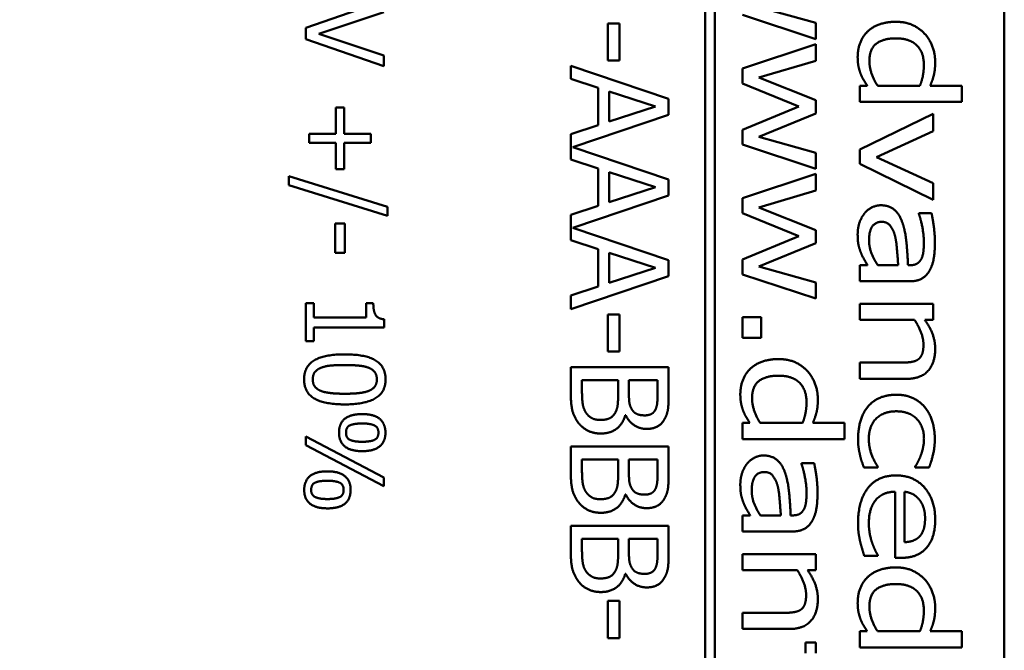
# Model space of a CAD drawing. Units: millimetres. Extents: x 0 to 1485, y 0 to 1050.
# Drawn here: x 627 to 652, y 450 to 466 of the extents above; entities that cross this region are included whole.
import ezdxf

# ---------------------------------------------------------------- set-up
doc = ezdxf.new("R2010")
doc.units = ezdxf.units.MM
doc.header["$LTSCALE"] = 2.5
doc.layers.add('Bemaßung (ISO)', color=7, linetype='Continuous', lineweight=25)
doc.layers.add('Sichtbar (ISO)', color=7, linetype='Continuous', lineweight=50)
doc.styles.add('Notiztext (DIN)', font='isocpeur.ttf')
doc.dimstyles.new('Standard (DIN)', dxfattribs={"dimscale": 2.5, "dimtxt": 3.5, "dimasz": 2.5, "dimexe": 3.175, "dimexo": 0.8, "dimgap": 0.8, "dimtad": 1, "dimrnd": 1e-08, "dimzin": 0, "dimtxsty": 'Notiztext (DIN)', "dimcen": 0.09, "dimdle": 10, "dimclrd": 256, "dimclre": 256, "dimclrt": 256, "dimadec": 0, "dimazin": 0, "dimtol": 1, "dimtfac": 1, "dimtmove": 0, "dimatfit": 3, "dimfxl": 1, "dimtolj": 1, "dimtzin": 0, "dimlwd": -1, "dimlwe": -1, "dimarcsym": 0})

# ---------------------------------------------------------------- blocks, each defined once
blk = doc.blocks.new('*D9')
at = {"layer": 'Bemaßung (ISO)', "transparency": 16777216}
for p, q in [((527.027, 453.108), (527.027, 560.312)), ((573.527, 489.608), (573.527, 560.312)), ((533.277, 552.374), (567.277, 552.374))]:
    blk.add_line(p, q, dxfattribs=at)
for points in [[(533.277, 553.416), (533.277, 551.333), (527.027, 552.374)], [(567.277, 553.416), (567.277, 551.333), (573.527, 552.374)]]:
    blk.add_solid(points, dxfattribs=at)
at = {"layer": 'Defpoints', "color": 0, "transparency": 16777216}
for p in [(573.527, 552.374), (573.527, 487.608), (527.027, 451.108)]:
    blk.add_point(p, dxfattribs=at)
at = {"layer": 'Bemaßung (ISO)', "transparency": 16777216, "insert": (482.465, 565.749), "char_height": 8.75, "attachment_point": 1, "style": 'Notiztext (DIN)'}
blk.add_mtext('\\A1;46,5±1,0 mm [1,83%%p0,04 in]', dxfattribs=at)

msp = doc.modelspace()

# ---------------------------------------------------------------- linework, layer by layer
at = {"layer": 'Sichtbar (ISO)'}
for p, q in [((644.38, 486.111), (644.38, 391.105)), ((644.63, 391.105), (644.63, 486.111)), ((652.027, 484.108), (652.027, 393.108)), ((636.167, 466.106), (634.167, 465.417)), ((647.207, 465.542), (645.755, 465.949)), ((634.506, 465.267), (636.167, 465.821)), ((645.331, 465.748), (647.207, 465.131)), ((642.192, 465.527), (641.888, 465.527)), ((641.888, 465.527), (641.888, 464.581)), ((642.192, 464.581), (642.192, 465.527)), ((647.207, 465.131), (647.207, 465.542)), ((634.167, 465.417), (634.167, 465.131)), ((636.167, 464.712), (634.506, 465.267)), ((634.167, 465.131), (636.167, 464.442)), ((647.207, 465.001), (645.331, 464.377)), ((647.207, 464.573), (647.207, 465.001)), ((636.167, 464.442), (636.167, 464.712)), ((643.446, 463.605), (640.946, 464.447)), ((640.946, 464.447), (640.946, 464.111)), ((641.888, 464.581), (642.192, 464.581)), ((645.755, 464.144), (647.207, 464.573)), ((645.331, 464.377), (645.331, 463.998)), ((640.946, 464.111), (641.645, 463.884)), ((645.331, 463.998), (646.778, 463.407)), ((647.207, 463.565), (645.755, 464.144)), ((648.522, 463.939), (648.331, 463.939)), ((648.331, 463.939), (648.331, 463.528)), ((649.871, 463.939), (648.787, 463.939)), ((650.943, 463.939), (650.132, 463.939)), ((650.943, 463.528), (650.943, 463.939)), ((641.645, 463.884), (641.645, 462.93)), ((641.929, 463.021), (641.929, 463.793)), ((641.929, 463.793), (643.106, 463.408)), ((643.446, 463.195), (643.446, 463.605)), ((647.207, 463.226), (647.207, 463.565)), ((648.331, 463.528), (650.943, 463.528)), ((634.936, 463.382), (634.936, 462.704)), ((635.151, 463.382), (634.936, 463.382)), ((635.151, 462.704), (635.151, 463.382)), ((640.994, 462.369), (643.446, 463.195)), ((643.106, 463.408), (641.929, 463.021)), ((646.778, 463.407), (645.331, 462.811)), ((645.755, 462.633), (647.207, 463.226)), ((650.207, 463.22), (648.331, 462.306)), ((650.207, 462.776), (650.207, 463.22)), ((641.645, 462.93), (640.946, 462.703)), ((634.258, 462.704), (634.258, 462.481)), ((634.936, 462.704), (634.258, 462.704)), ((635.829, 462.704), (635.151, 462.704)), ((635.829, 462.481), (635.829, 462.704)), ((640.946, 462.703), (640.946, 462.049)), ((645.331, 462.811), (645.331, 462.432)), ((648.761, 462.108), (650.207, 462.776)), ((634.258, 462.481), (634.936, 462.481)), ((634.936, 462.481), (634.936, 461.803)), ((635.151, 462.481), (635.829, 462.481)), ((635.151, 461.803), (635.151, 462.481)), ((645.331, 462.432), (647.207, 461.814)), ((647.207, 462.225), (645.755, 462.633)), ((643.446, 461.542), (640.994, 462.369)), ((647.207, 461.814), (647.207, 462.225)), ((648.331, 462.306), (648.331, 461.938)), ((640.946, 462.049), (641.645, 461.822)), ((648.331, 461.938), (650.207, 461.018)), ((650.207, 461.447), (648.761, 462.108)), ((634.936, 461.803), (635.151, 461.803)), ((641.645, 461.822), (641.645, 460.868)), ((641.929, 460.959), (641.929, 461.731)), ((641.929, 461.731), (643.106, 461.346)), ((647.207, 461.684), (645.331, 461.06)), ((647.207, 461.257), (647.207, 461.684)), ((633.733, 461.625), (633.733, 461.398)), ((636.256, 460.845), (633.733, 461.625)), ((643.446, 461.133), (643.446, 461.542)), ((650.207, 461.018), (650.207, 461.447)), ((633.733, 461.398), (636.256, 460.615)), ((643.106, 461.346), (641.929, 460.959)), ((645.755, 460.827), (647.207, 461.257)), ((640.994, 460.306), (643.446, 461.133)), ((645.331, 461.06), (645.331, 460.682)), ((636.256, 460.615), (636.256, 460.845)), ((641.645, 460.868), (640.946, 460.641)), ((645.331, 460.682), (646.778, 460.09)), ((647.207, 460.248), (645.755, 460.827)), ((649.845, 460.684), (649.845, 460.659)), ((650.167, 460.684), (649.845, 460.684)), ((635.164, 460.419), (634.921, 460.419)), ((634.921, 460.419), (634.921, 459.662)), ((635.164, 459.662), (635.164, 460.419)), ((640.946, 460.641), (640.946, 459.986)), ((643.446, 459.48), (640.994, 460.306)), ((647.207, 459.91), (647.207, 460.248)), ((640.946, 459.986), (641.645, 459.759)), ((646.778, 460.09), (645.331, 459.494)), ((645.755, 459.316), (647.207, 459.91)), ((634.921, 459.662), (635.164, 459.662)), ((641.645, 459.759), (641.645, 458.805)), ((641.929, 458.896), (641.929, 459.668)), ((641.929, 459.668), (643.106, 459.283)), ((643.446, 459.071), (643.446, 459.48)), ((645.331, 459.494), (645.331, 459.116)), ((643.106, 459.283), (641.929, 458.896)), ((647.207, 458.909), (645.755, 459.316)), ((648.331, 459.351), (648.331, 458.939)), ((648.53, 459.351), (648.331, 459.351)), ((649.314, 459.351), (648.793, 459.351)), ((649.626, 459.351), (649.565, 459.351)), ((640.946, 458.228), (643.446, 459.071)), ((645.331, 459.116), (647.207, 458.498)), ((647.207, 458.498), (647.207, 458.909)), ((648.331, 458.939), (649.614, 458.939)), ((641.645, 458.805), (640.946, 458.578)), ((640.946, 458.578), (640.946, 458.228)), ((634.372, 458.38), (634.167, 458.38)), ((634.167, 458.38), (634.167, 457.404)), ((634.372, 458.017), (634.372, 458.38)), ((635.712, 458.38), (635.712, 458.017)), ((635.895, 458.38), (635.712, 458.38)), ((648.331, 458.362), (648.331, 457.951)), ((650.207, 458.362), (648.331, 458.362)), ((650.207, 457.951), (650.207, 458.362)), ((635.712, 458.017), (634.372, 458.017)), ((636.174, 457.759), (636.174, 457.967)), ((642.192, 458.092), (641.888, 458.092)), ((641.888, 458.092), (641.888, 457.146)), ((642.192, 457.146), (642.192, 458.092)), ((645.809, 458.018), (645.331, 458.018)), ((645.331, 458.018), (645.331, 457.497)), ((645.809, 457.497), (645.809, 458.018)), ((648.331, 457.951), (649.733, 457.951)), ((649.998, 457.951), (650.207, 457.951)), ((634.372, 457.759), (636.174, 457.759)), ((634.372, 457.404), (634.372, 457.759)), ((634.167, 457.404), (634.372, 457.404)), ((645.331, 457.497), (645.809, 457.497)), ((641.888, 457.146), (642.192, 457.146)), ((640.946, 456.743), (640.946, 456.026)), ((643.446, 456.743), (640.946, 456.743)), ((643.446, 456.08), (643.446, 456.743)), ((649.401, 456.859), (648.331, 456.859)), ((648.331, 456.859), (648.331, 456.447)), ((641.23, 456.141), (641.23, 456.411)), ((641.23, 456.411), (642.154, 456.411)), ((642.154, 456.411), (642.154, 456.034)), ((642.431, 456.034), (642.431, 456.411)), ((642.431, 456.411), (643.163, 456.411)), ((643.163, 456.411), (643.163, 456.092)), ((648.331, 456.447), (649.549, 456.447)), ((642.336, 455.515), (642.348, 455.515)), ((645.522, 455.317), (645.331, 455.317)), ((645.331, 455.317), (645.331, 454.906)), ((646.871, 455.317), (645.787, 455.317)), ((647.943, 455.317), (647.132, 455.317)), ((647.943, 454.906), (647.943, 455.317)), ((634.167, 454.972), (634.167, 454.75)), ((636.167, 453.925), (634.167, 454.972)), ((645.331, 454.906), (647.943, 454.906)), ((634.167, 454.75), (636.167, 453.703)), ((640.946, 454.717), (640.946, 454)), ((643.446, 454.717), (640.946, 454.717)), ((643.446, 454.054), (643.446, 454.717)), ((641.23, 454.115), (641.23, 454.385)), ((641.23, 454.385), (642.154, 454.385)), ((642.154, 454.385), (642.154, 454.008)), ((642.431, 454.008), (642.431, 454.385)), ((642.431, 454.385), (643.163, 454.385)), ((643.163, 454.385), (643.163, 454.067)), ((646.845, 454.288), (646.845, 454.263)), ((647.167, 454.288), (646.845, 454.288)), ((648.437, 454.182), (648.791, 454.182)), ((648.791, 454.182), (648.791, 454.207)), ((649.751, 454.207), (649.751, 454.182)), ((649.751, 454.182), (650.106, 454.182)), ((636.167, 453.703), (636.167, 453.925)), ((642.336, 453.489), (642.348, 453.489)), ((649.237, 453.558), (649.237, 451.871)), ((649.478, 452.27), (649.478, 453.558)), ((645.331, 452.955), (645.331, 452.543)), ((645.53, 452.955), (645.331, 452.955)), ((646.314, 452.955), (645.793, 452.955)), ((646.626, 452.955), (646.565, 452.955)), ((640.946, 452.691), (640.946, 451.974)), ((643.446, 452.691), (640.946, 452.691)), ((643.446, 452.028), (643.446, 452.691)), ((641.23, 452.089), (641.23, 452.359)), ((641.23, 452.359), (642.154, 452.359)), ((642.154, 452.359), (642.154, 451.982)), ((642.431, 451.982), (642.431, 452.359)), ((642.431, 452.359), (643.163, 452.359)), ((643.163, 452.359), (643.163, 452.041)), ((645.331, 452.543), (646.614, 452.543)), ((645.331, 451.966), (645.331, 451.555)), ((647.207, 451.966), (645.331, 451.966)), ((647.207, 451.555), (647.207, 451.966)), ((648.447, 451.917), (648.791, 451.917)), ((648.791, 451.917), (648.791, 451.942)), ((649.237, 451.871), (649.409, 451.871)), ((642.336, 451.463), (642.348, 451.463)), ((645.331, 451.555), (646.733, 451.555)), ((646.998, 451.555), (647.207, 451.555)), ((642.192, 450.766), (641.888, 450.766)), ((641.888, 450.766), (641.888, 449.82)), ((642.192, 449.82), (642.192, 450.766)), ((646.401, 450.463), (645.331, 450.463)), ((645.331, 450.463), (645.331, 450.052)), ((645.331, 450.052), (646.549, 450.052)), ((648.522, 449.991), (648.331, 449.991)), ((648.331, 449.991), (648.331, 449.58)), ((649.871, 449.991), (648.787, 449.991)), ((650.943, 449.991), (650.132, 449.991)), ((650.943, 449.58), (650.943, 449.991)), ((641.888, 449.82), (642.192, 449.82)), ((646.946, 449.709), (646.946, 449.432)), ((647.207, 449.709), (646.946, 449.709)), ((647.207, 449.432), (647.207, 449.709)), ((648.331, 449.58), (650.943, 449.58))]:
    msp.add_line(p, q, dxfattribs=at)
for points in [[(649.255, 465.572), (649.018, 465.572), (648.653, 465.441), (648.53, 465.321)], [(649.998, 465.26), (649.863, 465.406), (649.502, 465.572), (649.255, 465.572)], [(648.53, 465.321), (648.406, 465.204), (648.278, 464.865), (648.278, 464.667)], [(650.26, 464.543), (650.26, 464.75), (650.12, 465.127), (649.998, 465.26)], [(648.578, 464.571), (648.578, 464.873), (648.929, 465.149), (649.261, 465.149)], [(649.261, 465.149), (649.605, 465.149), (649.97, 464.792), (649.97, 464.476)], [(648.278, 464.667), (648.278, 464.543), (648.313, 464.357), (648.345, 464.268)], [(648.787, 463.939), (648.692, 464.083), (648.578, 464.409), (648.578, 464.571)], [(649.97, 464.476), (649.97, 464.334), (649.928, 464.091), (649.871, 463.939)], [(650.132, 463.939), (650.197, 464.089), (650.26, 464.361), (650.26, 464.543)], [(648.345, 464.268), (648.38, 464.174), (648.461, 464.035), (648.522, 463.939)], [(648.445, 460.665), (648.366, 460.564), (648.278, 460.293), (648.278, 460.143)], [(648.874, 460.882), (648.748, 460.882), (648.522, 460.765), (648.445, 460.665)], [(649.423, 460.436), (649.344, 460.667), (649.069, 460.882), (648.874, 460.882)], [(649.845, 460.659), (649.907, 460.467), (649.972, 460.084), (649.972, 459.942)], [(650.252, 459.938), (650.252, 460.147), (650.191, 460.57), (650.167, 460.684)], [(648.57, 459.997), (648.57, 460.224), (648.734, 460.459), (648.896, 460.459)], [(648.896, 460.459), (649.038, 460.459), (649.198, 460.244), (649.237, 460.082)], [(649.565, 459.351), (649.551, 459.673), (649.496, 460.232), (649.423, 460.436)], [(648.278, 460.143), (648.278, 459.958), (648.325, 459.756), (648.37, 459.646)], [(648.793, 459.351), (648.698, 459.488), (648.57, 459.802), (648.57, 459.997)], [(649.237, 460.082), (649.269, 459.944), (649.304, 459.496), (649.314, 459.351)], [(649.972, 459.942), (649.972, 459.823), (649.948, 459.596), (649.909, 459.517)], [(650.112, 459.205), (650.191, 459.342), (650.252, 459.687), (650.252, 459.938)], [(648.37, 459.646), (648.4, 459.569), (648.501, 459.401), (648.53, 459.351)], [(649.909, 459.517), (649.871, 459.438), (649.735, 459.351), (649.626, 459.351)], [(649.614, 458.939), (649.79, 458.939), (650.035, 459.071), (650.112, 459.205)], [(636.174, 457.967), (636.012, 457.98), (635.895, 458.174), (635.895, 458.38)], [(649.733, 457.951), (649.834, 457.797), (649.96, 457.473), (649.96, 457.321)], [(650.26, 457.211), (650.26, 457.41), (650.126, 457.768), (649.998, 457.951)], [(649.549, 456.447), (649.895, 456.447), (650.26, 456.853), (650.26, 457.211)], [(649.96, 457.321), (649.96, 457.165), (649.891, 456.986), (649.82, 456.938)], [(635.166, 457.071), (634.639, 457.071), (634.125, 456.761), (634.125, 456.43)], [(636.208, 456.43), (636.208, 456.758), (635.707, 457.071), (635.166, 457.071)], [(646.255, 456.95), (646.018, 456.95), (645.653, 456.818), (645.53, 456.699)], [(646.998, 456.638), (646.863, 456.784), (646.502, 456.95), (646.255, 456.95)], [(649.82, 456.938), (649.753, 456.891), (649.531, 456.859), (649.401, 456.859)], [(634.347, 456.43), (634.347, 456.547), (634.459, 456.691), (634.563, 456.73)], [(634.563, 456.73), (634.673, 456.772), (634.955, 456.798), (635.166, 456.798)], [(635.166, 456.798), (635.362, 456.798), (635.673, 456.769), (635.775, 456.729)], [(635.775, 456.729), (635.88, 456.686), (635.986, 456.542), (635.986, 456.43)], [(645.53, 456.699), (645.406, 456.581), (645.278, 456.243), (645.278, 456.044)], [(647.26, 455.921), (647.26, 456.127), (647.12, 456.504), (646.998, 456.638)], [(634.125, 456.43), (634.125, 456.105), (634.629, 455.792), (635.167, 455.792)], [(634.558, 456.135), (634.453, 456.176), (634.347, 456.32), (634.347, 456.43)], [(635.167, 455.792), (635.689, 455.792), (636.208, 456.101), (636.208, 456.43)], [(635.986, 456.43), (635.986, 456.319), (635.88, 456.178), (635.778, 456.137)], [(645.578, 455.949), (645.578, 456.251), (645.929, 456.526), (646.261, 456.526)], [(646.261, 456.526), (646.605, 456.526), (646.97, 456.17), (646.97, 455.854)], [(635.167, 456.064), (634.962, 456.064), (634.657, 456.097), (634.558, 456.135)], [(635.778, 456.137), (635.676, 456.097), (635.373, 456.064), (635.167, 456.064)], [(641.335, 455.574), (641.27, 455.671), (641.23, 455.922), (641.23, 456.141)], [(640.946, 456.026), (640.946, 455.77), (641.039, 455.448), (641.149, 455.306)], [(642.154, 456.034), (642.154, 455.862), (642.129, 455.675), (642.089, 455.596)], [(642.514, 455.651), (642.464, 455.73), (642.431, 455.878), (642.431, 456.034)], [(643.163, 456.092), (643.163, 455.916), (643.142, 455.72), (643.098, 455.639)], [(643.345, 455.424), (643.412, 455.545), (643.446, 455.813), (643.446, 456.08)], [(645.278, 456.044), (645.278, 455.921), (645.313, 455.734), (645.345, 455.645)], [(645.787, 455.317), (645.692, 455.461), (645.578, 455.787), (645.578, 455.949)], [(647.132, 455.317), (647.197, 455.467), (647.26, 455.738), (647.26, 455.921)], [(649.265, 456.038), (649.018, 456.038), (648.649, 455.872), (648.53, 455.722)], [(649.994, 455.722), (649.873, 455.866), (649.512, 456.038), (649.265, 456.038)], [(642.836, 455.511), (642.719, 455.511), (642.563, 455.574), (642.514, 455.651)], [(643.098, 455.639), (643.059, 455.572), (642.926, 455.511), (642.836, 455.511)], [(645.345, 455.645), (645.38, 455.552), (645.461, 455.412), (645.522, 455.317)], [(646.97, 455.854), (646.97, 455.712), (646.928, 455.469), (646.871, 455.317)], [(648.53, 455.722), (648.408, 455.572), (648.289, 455.153), (648.289, 454.902)], [(650.25, 454.902), (650.25, 455.149), (650.118, 455.578), (649.994, 455.722)], [(635.611, 455.544), (635.313, 455.544), (635.018, 455.304), (635.018, 455.071)], [(636.205, 455.071), (636.205, 455.299), (635.911, 455.544), (635.611, 455.544)], [(641.7, 455.394), (641.568, 455.394), (641.402, 455.481), (641.335, 455.574)], [(642.089, 455.596), (642.024, 455.475), (641.842, 455.394), (641.7, 455.394)], [(641.714, 455.047), (641.953, 455.047), (642.275, 455.292), (642.336, 455.515)], [(642.348, 455.515), (642.427, 455.351), (642.707, 455.165), (642.883, 455.165)], [(642.883, 455.165), (643.041, 455.165), (643.274, 455.288), (643.345, 455.424)], [(648.564, 454.91), (648.564, 455.242), (648.935, 455.615), (649.265, 455.615)], [(649.265, 455.615), (649.603, 455.615), (649.974, 455.228), (649.974, 454.91)], [(635.197, 455.069), (635.197, 455.213), (635.409, 455.304), (635.611, 455.304)], [(635.611, 455.304), (635.814, 455.304), (636.026, 455.207), (636.026, 455.069)], [(641.149, 455.306), (641.242, 455.189), (641.528, 455.047), (641.714, 455.047)], [(635.018, 455.071), (635.018, 454.84), (635.31, 454.597), (635.611, 454.597)], [(635.611, 454.836), (635.409, 454.836), (635.197, 454.931), (635.197, 455.069)], [(635.611, 454.597), (635.91, 454.597), (636.205, 454.836), (636.205, 455.071)], [(636.026, 455.069), (636.026, 454.931), (635.817, 454.836), (635.611, 454.836)], [(648.289, 454.902), (648.289, 454.772), (648.313, 454.606), (648.337, 454.501)], [(648.791, 454.207), (648.692, 454.347), (648.564, 454.709), (648.564, 454.91)], [(649.974, 454.91), (649.974, 454.802), (649.924, 454.571), (649.891, 454.486)], [(650.106, 454.182), (650.163, 454.328), (650.25, 454.701), (650.25, 454.902)], [(645.874, 454.486), (645.748, 454.486), (645.522, 454.369), (645.445, 454.27)], [(646.423, 454.041), (646.344, 454.272), (646.069, 454.486), (645.874, 454.486)], [(648.337, 454.501), (648.351, 454.428), (648.414, 454.243), (648.437, 454.182)], [(649.891, 454.486), (649.853, 454.387), (649.78, 454.249), (649.751, 454.207)], [(641.335, 453.548), (641.27, 453.645), (641.23, 453.896), (641.23, 454.115)], [(645.445, 454.27), (645.366, 454.168), (645.278, 453.897), (645.278, 453.747)], [(646.845, 454.263), (646.907, 454.071), (646.972, 453.688), (646.972, 453.546)], [(647.252, 453.542), (647.252, 453.751), (647.191, 454.174), (647.167, 454.288)], [(634.722, 454.08), (634.423, 454.08), (634.128, 453.84), (634.128, 453.607)], [(635.315, 453.607), (635.315, 453.836), (635.021, 454.08), (634.722, 454.08)], [(640.946, 454), (640.946, 453.744), (641.039, 453.422), (641.149, 453.28)], [(642.154, 454.008), (642.154, 453.836), (642.129, 453.649), (642.089, 453.57)], [(642.514, 453.625), (642.464, 453.704), (642.431, 453.852), (642.431, 454.008)], [(643.163, 454.067), (643.163, 453.89), (643.142, 453.694), (643.098, 453.613)], [(643.345, 453.398), (643.412, 453.52), (643.446, 453.787), (643.446, 454.054)], [(645.57, 453.601), (645.57, 453.828), (645.734, 454.063), (645.896, 454.063)], [(645.896, 454.063), (646.038, 454.063), (646.198, 453.848), (646.237, 453.686)], [(646.565, 452.955), (646.551, 453.277), (646.496, 453.836), (646.423, 454.041)], [(649.259, 453.976), (648.793, 453.976), (648.289, 453.332), (648.289, 452.75)], [(650.26, 452.847), (650.26, 453.352), (649.717, 453.976), (649.259, 453.976)], [(634.307, 453.605), (634.307, 453.75), (634.519, 453.84), (634.722, 453.84)], [(634.722, 453.84), (634.924, 453.84), (635.137, 453.743), (635.137, 453.605)], [(642.836, 453.485), (642.719, 453.485), (642.563, 453.548), (642.514, 453.625)], [(643.098, 453.613), (643.059, 453.546), (642.926, 453.485), (642.836, 453.485)], [(645.278, 453.747), (645.278, 453.563), (645.325, 453.36), (645.37, 453.251)], [(646.237, 453.686), (646.269, 453.548), (646.304, 453.101), (646.314, 452.955)], [(634.128, 453.607), (634.128, 453.377), (634.42, 453.134), (634.722, 453.134)], [(634.722, 453.372), (634.519, 453.372), (634.307, 453.468), (634.307, 453.605)], [(634.722, 453.134), (635.02, 453.134), (635.315, 453.372), (635.315, 453.607)], [(635.137, 453.605), (635.137, 453.468), (634.927, 453.372), (634.722, 453.372)], [(641.7, 453.368), (641.568, 453.368), (641.402, 453.455), (641.335, 453.548)], [(642.089, 453.57), (642.024, 453.449), (641.842, 453.368), (641.7, 453.368)], [(641.714, 453.021), (641.953, 453.021), (642.275, 453.266), (642.336, 453.489)], [(642.348, 453.489), (642.427, 453.325), (642.707, 453.139), (642.883, 453.139)], [(642.883, 453.139), (643.041, 453.139), (643.274, 453.262), (643.345, 453.398)], [(645.793, 452.955), (645.698, 453.092), (645.57, 453.407), (645.57, 453.601)], [(646.972, 453.546), (646.972, 453.427), (646.948, 453.2), (646.909, 453.121)], [(647.112, 452.809), (647.191, 452.947), (647.252, 453.291), (647.252, 453.542)], [(648.564, 452.754), (648.564, 453.131), (648.911, 453.558), (649.237, 453.558)], [(649.478, 453.558), (649.597, 453.546), (649.778, 453.449), (649.853, 453.358)], [(641.149, 453.28), (641.242, 453.163), (641.528, 453.021), (641.714, 453.021)], [(645.37, 453.251), (645.4, 453.174), (645.501, 453.005), (645.53, 452.955)], [(646.909, 453.121), (646.871, 453.042), (646.735, 452.955), (646.626, 452.955)], [(649.853, 453.358), (649.926, 453.265), (650.001, 453.036), (650.001, 452.872)], [(650.001, 452.872), (650.001, 452.706), (649.926, 452.481), (649.855, 452.41)], [(646.614, 452.543), (646.79, 452.543), (647.035, 452.675), (647.112, 452.809)], [(648.289, 452.75), (648.289, 452.602), (648.315, 452.408), (648.341, 452.288)], [(648.647, 452.256), (648.611, 452.359), (648.564, 452.618), (648.564, 452.754)], [(650.051, 452.142), (650.159, 452.272), (650.26, 452.62), (650.26, 452.847)], [(649.855, 452.41), (649.792, 452.345), (649.605, 452.274), (649.478, 452.27)], [(648.341, 452.288), (648.36, 452.203), (648.424, 451.99), (648.447, 451.917)], [(648.791, 451.942), (648.759, 451.992), (648.688, 452.144), (648.647, 452.256)], [(649.409, 451.871), (649.634, 451.871), (649.944, 452.011), (650.051, 452.142)], [(640.946, 451.974), (640.946, 451.718), (641.039, 451.396), (641.149, 451.255)], [(641.335, 451.522), (641.27, 451.619), (641.23, 451.87), (641.23, 452.089)], [(642.154, 451.982), (642.154, 451.81), (642.129, 451.623), (642.089, 451.544)], [(642.514, 451.599), (642.464, 451.678), (642.431, 451.826), (642.431, 451.982)], [(643.163, 452.041), (643.163, 451.864), (643.142, 451.668), (643.098, 451.587)], [(643.345, 451.372), (643.412, 451.494), (643.446, 451.761), (643.446, 452.028)], [(642.836, 451.459), (642.719, 451.459), (642.563, 451.522), (642.514, 451.599)], [(649.255, 451.624), (649.018, 451.624), (648.653, 451.492), (648.53, 451.372)], [(649.998, 451.312), (649.863, 451.458), (649.502, 451.624), (649.255, 451.624)], [(641.7, 451.342), (641.568, 451.342), (641.402, 451.429), (641.335, 451.522)], [(642.089, 451.544), (642.024, 451.423), (641.842, 451.342), (641.7, 451.342)], [(641.714, 450.995), (641.953, 450.995), (642.275, 451.24), (642.336, 451.463)], [(642.348, 451.463), (642.427, 451.299), (642.707, 451.113), (642.883, 451.113)], [(643.098, 451.587), (643.059, 451.52), (642.926, 451.459), (642.836, 451.459)], [(642.883, 451.113), (643.041, 451.113), (643.274, 451.236), (643.345, 451.372)], [(646.733, 451.555), (646.834, 451.401), (646.96, 451.077), (646.96, 450.925)], [(647.26, 450.815), (647.26, 451.014), (647.126, 451.372), (646.998, 451.555)], [(648.53, 451.372), (648.406, 451.255), (648.278, 450.917), (648.278, 450.718)], [(641.149, 451.255), (641.242, 451.137), (641.528, 450.995), (641.714, 450.995)], [(648.578, 450.623), (648.578, 450.925), (648.929, 451.2), (649.261, 451.2)], [(649.261, 451.2), (649.605, 451.2), (649.97, 450.844), (649.97, 450.528)], [(650.26, 450.595), (650.26, 450.801), (650.12, 451.178), (649.998, 451.312)], [(646.96, 450.925), (646.96, 450.769), (646.891, 450.59), (646.82, 450.542)], [(646.549, 450.052), (646.895, 450.052), (647.26, 450.457), (647.26, 450.815)], [(648.278, 450.718), (648.278, 450.595), (648.313, 450.408), (648.345, 450.319)], [(648.787, 449.991), (648.692, 450.135), (648.578, 450.461), (648.578, 450.623)], [(650.132, 449.991), (650.197, 450.141), (650.26, 450.412), (650.26, 450.595)], [(646.82, 450.542), (646.753, 450.495), (646.531, 450.463), (646.401, 450.463)], [(649.97, 450.528), (649.97, 450.386), (649.928, 450.143), (649.871, 449.991)], [(648.345, 450.319), (648.38, 450.226), (648.461, 450.086), (648.522, 449.991)]]:
    msp.add_open_spline(points, degree=2, dxfattribs=at)

# ---------------------------------------------------------------- dimensions: what is measured, and where the dimension line sits
at = {"layer": 'Bemaßung (ISO)'}
dim = msp.add_linear_dim(base=(573.527, 552.374), p1=(527.027, 451.108), p2=(573.527, 487.608), angle=180, text='<> mm [1,83%%p0,04 in]', dimstyle='Standard (DIN)', override={"dimgap": 0.8, "dimdec": 1, "dimpost": '', "dimtol": 1, "dimlim": 0, "dimtp": 1, "dimtm": 1, "dimtdec": 1, "dimtofl": 0, "dimatfit": 1}, dxfattribs=at)
dim.commit()
dim.dimension.update_dxf_attribs({"geometry": '*D9', "text_midpoint": (550.277, 552.374), "dimtype": 160})

doc.saveas('drawing.dxf')
